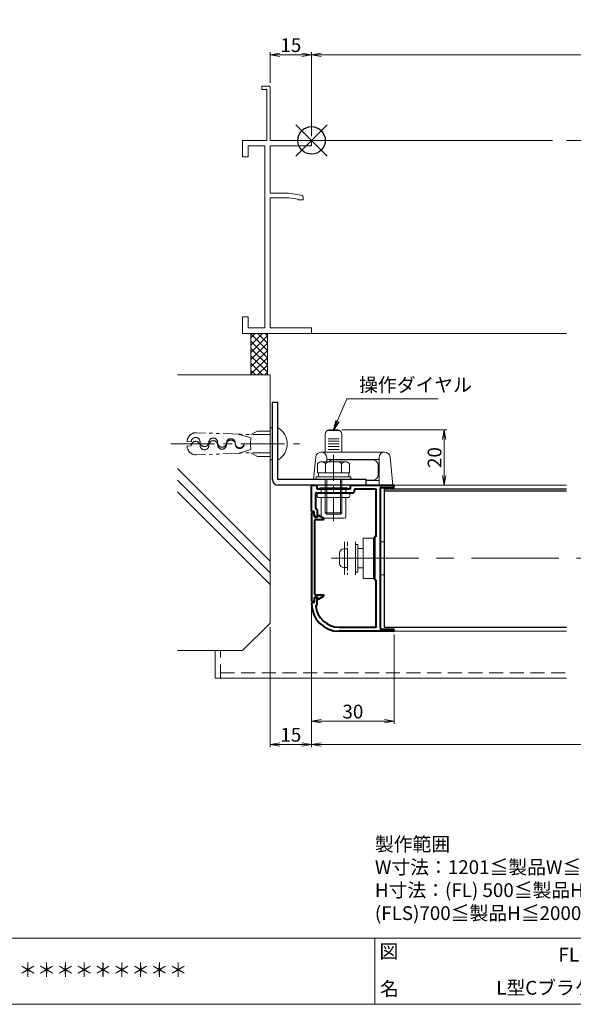
# Model space of a CAD drawing. Units: millimetres. Extents: x 0 to 1740, y 0 to 594.
# Drawn here: x 1257 to 1457, y 20 to 377 of the extents above; entities that cross this region are included whole.
import ezdxf
from ezdxf.enums import TextEntityAlignment as Align

# ---------------------------------------------------------------- set-up
doc = ezdxf.new("R2010")
doc.units = ezdxf.units.MM
doc.header["$MEASUREMENT"] = 0
for name, pattern in [('CENTER', [50.8, 31.75, -6.35, 6.35, -6.35]), ('DASHED', [0.75, 0.5, -0.25]), ('PHANTOM', [63.5, 31.75, -6.35, 6.35, -6.35, 6.35, -6.35])]:
    doc.linetypes.add(name, pattern=pattern)
doc.layers.get('Defpoints').update_dxf_attribs({"color": 252})
for name, color, linetype, lineweight in [('bracket', 141, 'Continuous', 25), ('buhin', 152, 'Continuous', 13), ('center', 2, 'CENTER', 13), ('gaikei', 104, 'Continuous', 13), ('image', 81, 'PHANTOM', 13), ('kakure', 30, 'DASHED', 13), ('katazai', 7, 'Continuous', 40), ('louver', 122, 'Continuous', 25), ('moji', 7, 'Continuous', 13), ('sassi', 61, 'Continuous', 9), ('sassi_sunpou', 211, 'Continuous', 13), ('sunpou', 201, 'Continuous', 13), ('zuwaku', 7, 'Continuous', 13)]:
    doc.layers.add(name, color=color, linetype=linetype, lineweight=lineweight)
doc.styles.get("Standard").update_dxf_attribs({"font": 'simplex.shx', "width": 0.8, "bigfont": 'extfont2.shx'})
doc.styles.add('style', font='txt')
doc.dimstyles.get("Standard").update_dxf_attribs({"dimtxt": 5, "dimasz": 3.5, "dimexe": 1, "dimexo": 1.5, "dimgap": 1, "dimtad": 1, "dimdsep": 46, "dimtxsty": 'Standard', "dimblk": 'OPEN', "dimcen": 0, "dimclrd": 256, "dimclre": 256, "dimclrt": 256, "dimazin": 2, "dimtfac": 1, "dimtmove": 0, "dimatfit": 3, "dimldrblk": 'OPEN', "dimfxl": 0, "dimtolj": 1, "dimtzin": 0, "dimlwd": -1, "dimlwe": -1, "dimarcsym": 0})

# ---------------------------------------------------------------- blocks, each defined once
blk = doc.blocks.new('躯体横断面_左')
at = {"layer": 'sassi'}
h = blk.add_hatch(dxfattribs=at)
h.set_pattern_fill('ANSI37', color=256, scale=15, style=0)
h.set_pattern_definition([(45, (-280.278, -1862.9055), (-1.3258252, 1.3258252), []), (135, (-280.278, -1862.9055), (-1.3258252, -1.3258252), [])])
h.paths.add_polyline_path([(-16, -70), (-22, -70), (-22, -84.999999), (-16, -84.999999)])
for p, q in [((-22, -70), (-22, -84.999999)), ((-16, -70), (-16, -84.999999)), ((-48.62662, -84.999999), (-15, -84.999999)), ((-15, -174.999999), (-15, -84.999999)), ((-15, -152.543682), (-48.62662, -118.917061)), ((-15, -156.786322), (-48.62662, -123.159702)), ((-15, -161.028963), (-48.62662, -127.402343)), ((-25, -184.999999), (-15, -174.999999)), ((-48.62662, -184.999999), (-25, -184.999999))]:
    blk.add_line(p, q, dxfattribs=at)
blk = doc.blocks.new('_Open')
at = {"color": 0, "lineweight": -2}
for p, q in [((-1, 0.17), (0, 0)), ((-1, -0.17), (0, 0)), ((0, 0), (-1, 0))]:
    blk.add_line(p, q, dxfattribs=at)
blk = doc.blocks.new('*D19')
at = {"layer": 'Defpoints', "color": 0}
for p in [(1362.5, 165.23), (1637.5, 165.23), (1362.5, 114.23)]:
    blk.add_point(p, dxfattribs=at)
at = {"layer": 'sunpou'}
for p, q in [((1362.5, 163.73), (1362.5, 113.23)), ((1637.5, 163.73), (1637.5, 113.23)), ((1634, 114.23), (1366, 114.23))]:
    blk.add_line(p, q, dxfattribs=at)
at = {"layer": 'sunpou', "xscale": 3.5, "yscale": 3.5, "zscale": 3.5, "rotation": 180}
blk.add_blockref('_Open', (1362.5, 114.23), dxfattribs=at)
at = {"layer": 'sunpou', "xscale": 3.5, "yscale": 3.5, "zscale": 3.5}
blk.add_blockref('_Open', (1637.5, 114.23), dxfattribs=at)
at = {"layer": 'sunpou', "insert": (1500, 117.73), "char_height": 5, "attachment_point": 5}
blk.add_mtext('\\A1;面格子W=サッシW', dxfattribs=at)
blk = doc.blocks.new('*D20')
at = {"layer": 'Defpoints', "color": 0}
for p in [(1362.5, 165.23), (1347.5, 158.23), (1362.5, 114.23)]:
    blk.add_point(p, dxfattribs=at)
at = {"layer": 'sunpou'}
for p, q in [((1362.5, 163.73), (1362.5, 113.23)), ((1347.5, 156.73), (1347.5, 113.23)), ((1351, 114.23), (1359, 114.23))]:
    blk.add_line(p, q, dxfattribs=at)
at = {"layer": 'sunpou', "xscale": 3.5, "yscale": 3.5, "zscale": 3.5, "rotation": 180}
blk.add_blockref('_Open', (1347.5, 114.23), dxfattribs=at)
at = {"layer": 'sunpou', "xscale": 3.5, "yscale": 3.5, "zscale": 3.5}
blk.add_blockref('_Open', (1362.5, 114.23), dxfattribs=at)
at = {"layer": 'sunpou', "insert": (1355, 117.73), "char_height": 5, "attachment_point": 5}
blk.add_mtext('\\A1;15', dxfattribs=at)
blk = doc.blocks.new('*D21')
at = {"layer": 'Defpoints', "color": 0}
for p in [(1362.5, 165.23), (1392.5, 155.63), (1392.5, 122.63)]:
    blk.add_point(p, dxfattribs=at)
at = {"layer": 'sunpou'}
for p, q in [((1362.5, 163.73), (1362.5, 121.63)), ((1392.5, 154.13), (1392.5, 121.63)), ((1366, 122.63), (1389, 122.63))]:
    blk.add_line(p, q, dxfattribs=at)
at = {"layer": 'sunpou', "xscale": 3.5, "yscale": 3.5, "zscale": 3.5, "rotation": 180}
blk.add_blockref('_Open', (1362.5, 122.63), dxfattribs=at)
at = {"layer": 'sunpou', "xscale": 3.5, "yscale": 3.5, "zscale": 3.5}
blk.add_blockref('_Open', (1392.5, 122.63), dxfattribs=at)
at = {"layer": 'sunpou', "insert": (1377.5, 126.13), "char_height": 5, "attachment_point": 5}
blk.add_mtext('\\A1;30', dxfattribs=at)
blk = doc.blocks.new('A-6アリゲーターアンカー')
at = {"layer": 'buhin', "ltscale": 0.3}
for p, q in [((-14.17, -104.17), (-15, -104.17)), ((-15, -104.17), (-15, -110)), ((-14.17, -115.83), (-14.17, -104.17)), ((-12.17, -115.83), (-12.17, -104.17)), ((-15, -115.83), (-15, -110)), ((-14.17, -115.83), (-15, -115.83))]:
    blk.add_line(p, q, dxfattribs=at)
blk.add_arc((-15.6, -110), 6.77, 300.5102, 59.4898, dxfattribs=at)
at = {"layer": 'center', "ltscale": 0.5}
blk.add_line((-51.03, -110), (-4.32, -110), dxfattribs=at)
at = {"layer": 'image', "ltscale": 0.2}
for p, q in [((-25.75, -106.54), (-41.74, -105.98)), ((-22.03, -107.9), (-26.59, -106.51)), ((-15, -106.67), (-26.07, -106.67)), ((-19.58, -105.42), (-22.08, -106.67)), ((-15, -105.42), (-19.58, -105.42)), ((-22.03, -107.9), (-22.1, -110)), ((-22.1, -110), (-22.03, -112.1)), ((-25.75, -113.46), (-41.74, -114.02)), ((-22.03, -112.1), (-26.59, -113.49)), ((-15, -113.33), (-26.07, -113.33)), ((-19.58, -114.58), (-22.08, -113.33)), ((-15, -114.58), (-19.58, -114.58))]:
    blk.add_line(p, q, dxfattribs=at)
at = {"layer": 'image'}
for p, q in [((-45.15, -109.19), (-43.65, -109.25)), ((-24.47, -109.92), (-22.1, -110)), ((-24.47, -110.08), (-22.1, -110)), ((-45.15, -110.81), (-43.65, -110.75))]:
    blk.add_line(p, q, dxfattribs=at)
at = {"layer": 'image', "ltscale": 0.2}
for centre, start, end in [((-41.85, -109.28), 88, 178.5787), ((-41.85, -110.72), 181.4213, 272)]:
    blk.add_arc(centre, 3.3, start, end, dxfattribs=at)
at = {"layer": 'image'}
for centre, start, end in [((-42.05, -109.3), 358, 178), ((-42.05, -110.7), 2, 182), ((-38.86, -109.41), 178, 358), ((-38.86, -110.59), 182, 2), ((-35.66, -109.53), 358, 178), ((-35.66, -110.47), 2, 182), ((-32.46, -109.64), 178, 358), ((-32.46, -110.36), 182, 2), ((-29.26, -109.75), 358, 178), ((-29.26, -110.25), 2, 182), ((-26.06, -109.86), 178, 358), ((-26.06, -110.14), 182, 2)]:
    blk.add_arc(centre, 1.6, start, end, dxfattribs=at)
blk = doc.blocks.new('*D22')
at = {"layer": 'Defpoints', "color": 0}
for p in [(1372, 228.23), (1394.7, 208.23), (1410.65, 208.23)]:
    blk.add_point(p, dxfattribs=at)
at = {"layer": 'sunpou'}
for p, q in [((1373.5, 228.23), (1411.65, 228.23)), ((1410.65, 224.73), (1410.65, 211.73)), ((1396.2, 208.23), (1411.65, 208.23))]:
    blk.add_line(p, q, dxfattribs=at)
at = {"layer": 'sunpou', "xscale": 3.5, "yscale": 3.5, "zscale": 3.5}
for p, rotation in [((1410.65, 228.23), 90), ((1410.65, 208.23), 270)]:
    blk.add_blockref('_Open', p, dxfattribs=dict(at, rotation=rotation))
at = {"layer": 'sunpou', "insert": (1407.15, 218.23), "char_height": 5, "attachment_point": 5, "rotation": 90}
blk.add_mtext('\\A1;20', dxfattribs=at)
blk = doc.blocks.new('*D29')
at = {"layer": 'Defpoints', "color": 0}
for p in [(1637.5, 364.27), (1362.5, 333.23), (1637.5, 333.23)]:
    blk.add_point(p, dxfattribs=at)
at = {"layer": 'sassi_sunpou'}
for p, q in [((1362.5, 334.73), (1362.5, 365.27)), ((1366, 364.27), (1634, 364.27)), ((1637.5, 334.73), (1637.5, 365.27))]:
    blk.add_line(p, q, dxfattribs=at)
at = {"layer": 'sassi_sunpou', "xscale": 3.5, "yscale": 3.5, "zscale": 3.5, "rotation": 180}
blk.add_blockref('_Open', (1362.5, 364.27), dxfattribs=at)
at = {"layer": 'sassi_sunpou', "xscale": 3.5, "yscale": 3.5, "zscale": 3.5}
blk.add_blockref('_Open', (1637.5, 364.27), dxfattribs=at)
at = {"layer": 'sassi_sunpou', "insert": (1500, 367.77), "char_height": 5, "attachment_point": 5}
blk.add_mtext('\\A1;サッシW', dxfattribs=at)
blk = doc.blocks.new('サッシ横断面_左')
at = {"layer": 'sassi'}
for p, q in [((-18, 19.64999), (-18, 18.45001)), ((-15.2998, 19.64999), (-18, 19.64999)), ((-16.19995, 18.44999), (-17.99976, 18.44999)), ((-16.19995, 18.44999), (-16.19995, 0)), ((-15, 19.360619), (-15, 0)), ((-25, 0), (-16.19995, 0)), ((-25, 0), (-25, -6)), ((-15, 0), (0, 0)), ((0, 0), (0, -2)), ((-23, -2), (-17, -2)), ((-23, -2), (-23, -6)), ((-17, -2), (-17, -68)), ((-15, -2), (-15, -19.187827)), ((-15, -2), (0, -2)), ((-25, -6), (-23, -6)), ((-8.369123, -19.187827), (-15, -19.187827)), ((-15, -20.837827), (-8.204564, -20.837827)), ((-15, -20.837827), (-15, -68)), ((-3.742187, -19.888516), (-8.369123, -19.187827)), ((-8.204564, -20.837827), (-4.7998, -21.314214)), ((-4.7998, -21.586524), (-4.7998, -21.314214)), ((-3, -21.286524), (-3, -20.854824)), ((-4.7998, -21.586524), (-3.2998, -21.586524)), ((-25, -64), (-25, -70)), ((-25, -64), (-23, -64)), ((-23, -64), (-23, -68)), ((-25, -70), (0, -70)), ((-23, -68), (-17, -68)), ((-15, -68), (0, -68)), ((0, -68), (0, -70))]:
    blk.add_line(p, q, dxfattribs=at)
for centre, radius, start, end in [((-15.2998, 19.35), 0.299988, 2.02855738, 89.99998), ((-4, -20.854824), 1.00011, 0, 75.06132), ((-3.2998, -21.286524), 0.299805, 270.000018, 0)]:
    blk.add_arc(centre, radius, start, end, dxfattribs=at)
blk = doc.blocks.new('*D30')
at = {"layer": 'Defpoints', "color": 0}
for p in [(1362.5, 364.27), (1347.5, 352.59), (1362.5, 333.23)]:
    blk.add_point(p, dxfattribs=at)
at = {"layer": 'sassi_sunpou'}
for p, q in [((1347.5, 354.09), (1347.5, 365.27)), ((1351, 364.27), (1359, 364.27)), ((1362.5, 334.73), (1362.5, 365.27))]:
    blk.add_line(p, q, dxfattribs=at)
at = {"layer": 'sassi_sunpou', "xscale": 3.5, "yscale": 3.5, "zscale": 3.5, "rotation": 180}
blk.add_blockref('_Open', (1347.5, 364.27), dxfattribs=at)
at = {"layer": 'sassi_sunpou', "xscale": 3.5, "yscale": 3.5, "zscale": 3.5}
blk.add_blockref('_Open', (1362.5, 364.27), dxfattribs=at)
at = {"layer": 'sassi_sunpou', "insert": (1355, 367.77), "char_height": 5, "attachment_point": 5}
blk.add_mtext('\\A1;15', dxfattribs=at)
blk = doc.blocks.new('L型Cブラケット')
at = {"layer": 'bracket'}
for p, q in [((-14.166668, -123), (-14.166668, -95)), ((-12.166668, -95), (-14.166668, -95)), ((-12.166668, -123), (-12.166668, -95)), ((19.833332, -123), (-12.166668, -123)), ((19.833332, -125), (19.833332, -123)), ((19.833332, -125), (-12.166668, -125))]:
    blk.add_line(p, q, dxfattribs=at)
blk.add_arc((-12.166668, -123), 2, 180, 270, dxfattribs=at)
blk = doc.blocks.new('A$C3D7244DE')
at = {"layer": 'buhin'}
for p, q in [((-4.2, -7.3), (-4.2, 7.3)), ((-0.5, 7.3), (-4.2, 7.3)), ((-0.5, 7.3), (-0.5, -7.3)), ((-11, 6), (-11, -6)), ((-7, -6), (-7, 6)), ((-6.2, 5), (-7, 5)), ((-6.2, -5), (-6.2, 5)), ((-0.5, 6), (0, 6)), ((2, 6), (3.5, 6)), ((-12.8, -1.9), (-12.8, 1.9)), ((-11.3, 3.4), (-10, 3.4)), ((-10, -3.4), (-10, 3.4)), ((-11.3, -3.4), (-10, -3.4)), ((-6.2, -4.99), (-7, -4.99)), ((0, -6), (-0.5, -6)), ((3.5, -6), (2, -6)), ((-0.5, -7.3), (-4.2, -7.3))]:
    blk.add_line(p, q, dxfattribs=at)
for points in [[(-4.2, 3.5, 0), (-4.23, 3.5, 0), (-4.26, 3.5, 0), (-4.29, 3.5, 0), (-4.32, 3.5, 0), (-4.36, 3.5, 0), (-4.39, 3.5, 0), (-4.42, 3.5, 0), (-4.45, 3.5, 0), (-4.48, 3.5, 0), (-4.51, 3.5, 0), (-4.55, 3.5, 0), (-4.58, 3.5, 0), (-4.61, 3.5, 0), (-4.64, 3.5, 0), (-4.67, 3.5, 0), (-4.71, 3.5, 0), (-4.74, 3.5, 0), (-4.77, 3.5, 0), (-4.8, 3.5, 0), (-4.83, 3.5, 0), (-4.86, 3.5, 0), (-4.9, 3.5, 0), (-4.93, 3.5, 0), (-4.96, 3.5, 0), (-4.99, 3.5, 0), (-5.02, 3.5, 0), (-5.05, 3.5, 0), (-5.09, 3.5, 0), (-5.12, 3.5, 0), (-5.15, 3.5, 0), (-5.18, 3.5, 0), (-5.21, 3.5, 0), (-5.24, 3.5, 0), (-5.28, 3.5, 0), (-5.31, 3.5, 0), (-5.34, 3.5, 0), (-5.37, 3.5, 0), (-5.4, 3.5, 0), (-5.44, 3.5, 0), (-5.47, 3.5, 0), (-5.5, 3.5, 0), (-5.53, 3.5, 0), (-5.56, 3.5, 0), (-5.59, 3.5, 0), (-5.63, 3.5, 0), (-5.66, 3.5, 0), (-5.69, 3.5, 0), (-5.72, 3.5, 0), (-5.75, 3.5, 0), (-5.78, 3.5, 0), (-5.82, 3.5, 0), (-5.85, 3.5, 0), (-5.88, 3.5, 0), (-5.91, 3.5, 0), (-5.94, 3.5, 0), (-5.98, 3.5, 0), (-6.01, 3.5, 0), (-6.04, 3.5, 0), (-6.07, 3.5, 0), (-6.1, 3.5, 0), (-6.13, 3.5, 0), (-6.17, 3.5, 0), (-6.2, 3.5, 0)], [(-6.2, -3.5, 0), (-6.17, -3.5, 0), (-6.13, -3.5, 0), (-6.1, -3.5, 0), (-6.07, -3.5, 0), (-6.04, -3.5, 0), (-6.01, -3.5, 0), (-5.98, -3.5, 0), (-5.94, -3.5, 0), (-5.91, -3.5, 0), (-5.88, -3.5, 0), (-5.85, -3.5, 0), (-5.82, -3.5, 0), (-5.78, -3.5, 0), (-5.75, -3.5, 0), (-5.72, -3.5, 0), (-5.69, -3.5, 0), (-5.66, -3.5, 0), (-5.63, -3.5, 0), (-5.59, -3.5, 0), (-5.56, -3.5, 0), (-5.53, -3.5, 0), (-5.5, -3.5, 0), (-5.47, -3.5, 0), (-5.44, -3.5, 0), (-5.4, -3.5, 0), (-5.37, -3.5, 0), (-5.34, -3.5, 0), (-5.31, -3.5, 0), (-5.28, -3.5, 0), (-5.24, -3.5, 0), (-5.21, -3.5, 0), (-5.18, -3.5, 0), (-5.15, -3.5, 0), (-5.12, -3.5, 0), (-5.09, -3.5, 0), (-5.05, -3.5, 0), (-5.02, -3.5, 0), (-4.99, -3.5, 0), (-4.96, -3.5, 0), (-4.93, -3.5, 0), (-4.9, -3.5, 0), (-4.86, -3.5, 0), (-4.83, -3.5, 0), (-4.8, -3.5, 0), (-4.77, -3.5, 0), (-4.74, -3.5, 0), (-4.71, -3.5, 0), (-4.67, -3.5, 0), (-4.64, -3.5, 0), (-4.61, -3.5, 0), (-4.58, -3.5, 0), (-4.55, -3.5, 0), (-4.51, -3.5, 0), (-4.48, -3.5, 0), (-4.45, -3.5, 0), (-4.42, -3.5, 0), (-4.39, -3.5, 0), (-4.36, -3.5, 0), (-4.32, -3.5, 0), (-4.29, -3.5, 0), (-4.26, -3.5, 0), (-4.23, -3.5, 0), (-4.2, -3.5, 0)]]:
    blk.add_polyline3d(points, dxfattribs=at)
for centre, start, end in [((-11.3, 1.9), 90, 180), ((-11.3, -1.9), 180, 270)]:
    blk.add_arc(centre, 1.5, start, end, dxfattribs=at)
at = {"layer": 'kakure', "ltscale": 3}
blk.add_line((-10, 6), (-10, -6), dxfattribs=at)
blk = doc.blocks.new('S-34682_FL')
at = {"layer": 'katazai'}
for p, q in [((-23.5, -8.55), (-23.5, -40.65)), ((-22.7, -8.35), (-23.3, -8.35)), ((-22.5, -9.7), (-22.5, -8.55)), ((-21.4, -10), (-22.2, -10)), ((-21.2, -9.6), (-21.2, -9.8)), ((-21, -9.4), (-19.11, -10.49)), ((-22.3, -38), (-22.3, -11.2)), ((-22, -10.9), (-19.22, -10.9)), ((-21.4, -39.2), (-22.2, -39.2)), ((-22, -38.3), (-19.22, -38.3)), ((-21, -39.8), (-19.11, -38.71)), ((-22.7, -40.85), (-23.3, -40.85)), ((-22.5, -39.5), (-22.5, -40.65)), ((-21.2, -39.6), (-21.2, -39.4))]:
    blk.add_line(p, q, dxfattribs=at)
for centre, radius, start, end in [((-23.3, -8.55), 0.2, 90, 180), ((-22.7, -8.55), 0.2, 0, 90), ((-22.2, -9.7), 0.3, 180, 270), ((-21.4, -9.8), 0.2, 270, 0), ((-21, -9.6), 0.2, 90, 180), ((-19.22, -10.68), 0.218, 270, 60), ((-22, -11.2), 0.3, 90, 180), ((-22.2, -39.5), 0.3, 90, 180), ((-22, -38), 0.3, 180, 270), ((-21.4, -39.4), 0.2, 0, 90), ((-19.22, -38.52), 0.218, 300, 90), ((-23.3, -40.65), 0.2, 180, 270), ((-22.7, -40.65), 0.2, 270, 0), ((-21, -39.6), 0.2, 180, 270)]:
    blk.add_arc(centre, radius, start, end, dxfattribs=at)
blk = doc.blocks.new('L-46681')
at = {"layer": 'katazai'}
for p, q in [((-23.5, -7.9), (-23.5, 1.2)), ((-23.2, 1.5), (-21.8, 1.5)), ((-21.5, 0), (-21.5, 1.2)), ((-9.5, 0), (-21.5, 0)), ((-9.5, 1.2), (-9.5, 0)), ((-9.2, 1.5), (6.1, 1.5)), ((-0.3, 0), (-7.7, 0)), ((1.5, -50.4), (1.5, 0.4)), ((1.8, 0.7), (6.1, 0.7)), ((-22, -1.6), (-22, -6.9)), ((-21.7, -1.3), (-8.3, -1.3)), ((-8, -0.3), (-8, -1)), ((0, -16.8), (0, -0.3)), ((-21.8, -7.1), (-21.7, -7.1)), ((-22.8, -8.1), (-23.3, -8.1)), ((-22.5, -9.38), (-22.5, -8.4)), ((-22.25, -9.81), (-21.8, -10.07)), ((-21.5, -7.3), (-21.5, -9.9)), ((-0.5, -32.8), (-0.5, -17.2)), ((-0.3, -17), (-0.2, -17)), ((-0.3, -33), (-0.2, -33)), ((0, -49.7), (0, -33.2)), ((-21.8, -39.13), (-22.25, -39.39)), ((-23.5, -41.3), (-23.5, -41.5)), ((-22.8, -41.1), (-23.3, -41.1)), ((-22.5, -39.82), (-22.5, -40.8)), ((-21.7, -42.1), (-21.76, -42.1)), ((-21.5, -41.9), (-21.5, -39.3)), ((-13.5, -50), (-0.3, -50)), ((6.1, -51.5), (-13.5, -51.5)), ((1.8, -50.7), (6.1, -50.7))]:
    blk.add_line(p, q, dxfattribs=at)
for centre, radius, start, end in [((-23.2, 1.2), 0.3, 90, 180), ((-21.8, 1.2), 0.3, 0, 90), ((-9.2, 1.2), 0.3, 90, 180), ((-7.7, -0.3), 0.3, 90, 180), ((-0.3, -0.3), 0.3, 0, 90), ((1.8, 0.4), 0.3, 90, 180), ((6.1, 1.1), 0.4, 270, 90), ((-21.7, -1.6), 0.3, 90, 180), ((-8.3, -1), 0.3, 270, 360), ((-21.8, -6.9), 0.2, 180, 270), ((-21.7, -7.3), 0.2, 0, 90), ((-23.3, -7.9), 0.2, 180, 270), ((-22.8, -8.4), 0.3, 360, 90), ((-22, -9.38), 0.5, 180, 240), ((-21.7, -9.9), 0.2, 240, 0), ((-0.3, -17.2), 0.2, 90, 180), ((-0.2, -16.8), 0.2, 270, 0), ((-0.3, -32.8), 0.2, 180, 270), ((-0.2, -33.2), 0.2, 0, 90), ((-21.7, -39.3), 0.2, 0, 120), ((-23.3, -41.3), 0.2, 90, 180), ((-13.5, -41.5), 10, 180, 270), ((-22.8, -40.8), 0.3, 270, 0), ((-22, -39.82), 0.5, 120, 180), ((-21.76, -42.3), 0.2, 90, 185.5311), ((-13.5, -41.5), 8.5, 185.5311, 270), ((-21.7, -41.9), 0.2, 270, 0), ((-0.3, -49.7), 0.3, 270, 0), ((1.8, -50.4), 0.3, 180, 270), ((6.1, -51.1), 0.4, 270, 90)]:
    blk.add_arc(centre, radius, start, end, dxfattribs=at)
blk = doc.blocks.new('A$C1AC96768')
at = {"layer": 'buhin'}
for p, q in [((-5, 0.5), (5, 0.5)), ((-5, 0.29), (-5, 0.5)), ((-5, 0.29), (5, 0.29)), ((-4.5, 0), (-5, 0.29)), ((-4.5, -1.5), (-4.5, 0)), ((-4.5, 0), (4.5, 0)), ((4.5, 0), (5, 0.29)), ((4.5, -1.5), (4.5, 0)), ((5, 0.29), (5, 0.5)), ((-5.25, -1.5), (5.25, -1.5)), ((-5.25, -3), (5.25, -3)), ((-4.5, -10), (-4.5, -3)), ((4.5, -10), (4.5, -3)), ((-4, -10.5), (4, -10.5))]:
    blk.add_line(p, q, dxfattribs=at)
for centre, radius, start, end in [((-5.25, -2.25), 0.75, 90, 270), ((5.25, -2.25), 0.75, 270, 90), ((-4, -10), 0.5, 180, 270), ((4, -10), 0.5, 270, 0)]:
    blk.add_arc(centre, radius, start, end, dxfattribs=at)
blk = doc.blocks.new('M6pop')
at = {"layer": 'sunpou'}
blk.add_blockref('A$C1AC96768', (0, 0), dxfattribs=at)
blk = doc.blocks.new('M6×15upset')
at = {"layer": 'buhin'}
for p, q in [((-5.7735, 5.889958), (-5.051812, 6.306624)), ((-5.7735, 5.889958), (-5.7735, 2.5)), ((-4.330124, 6.5), (4.33013, 6.5)), ((-2.886748, 5.889958), (-3.608436, 6.306624)), ((-2.886748, 5.889958), (-2.187125, 6.293885)), ((-2.886748, 5.889958), (-2.886748, 2.5)), ((2.886754, 5.889958), (2.187131, 6.293885)), ((2.886754, 5.889958), (3.608442, 6.306624)), ((2.886754, 5.889958), (2.886754, 2.5)), ((5.200003, 6.221069), (5.051818, 6.306624)), ((5.773506, 5.889958), (5.051818, 6.306624)), ((5.773506, 5.889958), (5.773506, 2.5)), ((-6.299997, 1), (6.300003, 1)), ((-6.299997, 1), (-6.299997, 0)), ((-6.299997, 0), (6.299997, 0)), ((-5.7735, 2.5), (5.773506, 2.5)), ((-5.499997, 2.5), (-5.499997, 1)), ((-2.999997, 0), (-2.999997, -12)), ((-2.499997, 0), (-2.499997, -12.5)), ((2.500003, 0), (2.500003, -12.5)), ((3.000003, 0), (3.000003, -12)), ((5.499997, 2.5), (5.499997, 1)), ((5.500003, 2.5), (5.500003, 1)), ((5.773506, 2.798178), (5.773506, 2.5)), ((6.299997, 0), (6.299997, 1)), ((-2.999997, -12), (3.000003, -12)), ((-2.999997, -12), (-2.499997, -12.5)), ((-2.499997, -12.5), (2.500003, -12.5)), ((2.500003, -12.5), (3.000003, -12))]:
    blk.add_line(p, q, dxfattribs=at)
for centre, radius, start, end in [((-4.330124, 5.056624), 1.443376, 60, 120), ((-1.417895, 4.961538), 1.538462, 90, 120), ((1.4179, 4.961538), 1.538462, 60, 90), ((4.33013, 5.056624), 1.443376, 60, 120)]:
    blk.add_arc(centre, radius, start, end, dxfattribs=at)
blk = doc.blocks.new('A$C4455357D')
at = {"layer": 'buhin'}
for p, q in [((-14, 21.5), (-17, 21.5)), ((-18.5, 20), (-18.5, 13.5)), ((-13.5, 21.27), (-17.5, 21.27)), ((-13.5, 18.34), (-17.5, 18.34)), ((-12.5, 13.5), (-12.5, 20)), ((-13.5, 17.47), (-17.5, 17.47)), ((-13.5, 16.52), (-17.5, 16.52)), ((-13.5, 15.48), (-17.5, 15.48)), ((-13.5, 14.37), (-17.5, 14.37)), ((-22.8, 3.5), (-21.99, 11.7)), ((3, 13.5), (-20, 13.5)), ((-18, 10), (-18, 11.5)), ((1, 10.8), (-18, 10.8)), ((1, 11.5), (1, 1.5)), ((6, 1.5), (4.99, 11.7)), ((6, 1.5), (-23, 1.5)), ((1, 3.2), (-3.67, 3.2))]:
    blk.add_line(p, q, dxfattribs=at)
blk.add_lwpolyline([(-3.67, 3.3), (-1.3, 3.3, 0.414214), (0.7, 5.3), (0.7, 8.7, 0.414214), (-1.3, 10.7), (-15.7, 10.7, 0.219217), (-17.22, 10, 0.219217)], format="xyb", dxfattribs=at)
for centre, radius, start, end in [((-17, 20), 1.5, 90, 180), ((-14, 20), 1.5, 0, 90), ((-20, 11.5), 2, 0, 174.3449), ((3, 11.5), 2, 5.6551, 180)]:
    blk.add_arc(centre, radius, start, end, dxfattribs=at)
blk = doc.blocks.new('A$C1A732B3D')
at = {"layer": 'Defpoints'}
for p, q in [((5.66, -5.66), (-5.66, 5.66)), ((-5.66, -5.66), (5.66, 5.66))]:
    blk.add_line(p, q, dxfattribs=at)
blk.add_circle((0, 0), 5, dxfattribs=at)
blk = doc.blocks.new('A-3_p')
at = {"layer": 'Defpoints'}
for p in [(325, 497.33), (462.5, 333.23), (737.5, 333.23), (325, 170.33)]:
    blk.add_blockref('A$C1A732B3D', p, dxfattribs=at)

msp = doc.modelspace()

# ---------------------------------------------------------------- linework, layer by layer
at = {"layer": 'center', "ltscale": 0.3}
msp.add_line((1370.5, 219.2807), (1370.5, 195.1827), dxfattribs=at)
at = {"layer": 'center'}
msp.add_line((1369.7004, 181.728), (1630.3016, 181.7268), dxfattribs=at)
at = {"layer": 'gaikei'}
for p, q in [((1454.9996, 208.2317), (1392.1, 208.2317)), ((1454.9996, 155.2317), (1392.1, 155.2317))]:
    msp.add_line(p, q, dxfattribs=at)
at = {"layer": 'louver'}
for p, q in [((1389, 156.7752), (1389, 206.844)), ((1389, 206.844), (1454.9996, 206.844)), ((1454.9996, 206.044), (1389, 206.044)), ((1389, 156.7752), (1454.9996, 156.7752))]:
    msp.add_line(p, q, dxfattribs=at)
at = {"layer": 'sassi'}
for p, q in [((1362.5, 333.2317), (1450, 333.2317)), ((1455, 333.2317), (1545, 333.2317)), ((1362.5, 263.2317), (1455, 263.2317)), ((1327.5, 138.2317), (1327.5, 148.2317)), ((1327.5, 138.2317), (1455, 138.2317))]:
    msp.add_line(p, q, dxfattribs=at)
at = {"layer": 'sassi', "linetype": 'DASHED', "ltscale": 10}
for p, q in [((1329.5, 138.2317), (1329.5, 148.2317)), ((1329.5, 140.2317), (1455, 140.2317))]:
    msp.add_line(p, q, dxfattribs=at)
at = {"layer": 'sassi'}
msp.add_point((1362.5, 333.2317), dxfattribs=at)
at = {"layer": 'zuwaku'}
for p, q in [((920, 44), (1720, 44)), ((1385.5, 43.9968), (1385.5, 19.9968))]:
    msp.add_line(p, q, dxfattribs=at)
msp.add_lwpolyline([(920, 574), (1720, 574), (1720, 20), (920, 20)], close=True, dxfattribs=at)

# ---------------------------------------------------------------- block references
at = {"layer": 'sunpou'}
for name, p in [('A-3_p', (900, 0)), ('サッシ横断面_左', (1362.5, 333.2317)), ('躯体横断面_左', (1362.5, 333.2317)), ('L型Cブラケット', (1362.5, 333.2317)), ('A-6アリゲーターアンカー', (1362.5, 333.2317)), ('A$C4455357D', (1386, 206.7317)), ('M6×15upset', (1370.5, 210.2317)), ('L-46681', (1386, 206.7317)), ('M6pop', (1370.5, 206.7317)), ('S-34682_FL', (1386, 206.7317)), ('A$C3D7244DE', (1385.5, 181.7279))]:
    msp.add_blockref(name, p, dxfattribs=at)

# ---------------------------------------------------------------- texts
at = {"layer": 'moji', "style": 'style'}
for s, p in [('FL(S)2P', (1464.2455, 38)), ('＊＊＊＊＊＊＊＊＊', (1286.8241, 32.4636)), ('L型Cブラケット納まり', (1464.2455, 26))]:
    msp.add_text(s, height=5, dxfattribs=at).set_placement(p, align=Align.MIDDLE_CENTER)
at = {"layer": 'sunpou', "insert": (1379.7743, 240.5332), "char_height": 5, "attachment_point": 7}
msp.add_mtext('操作ダイヤル', dxfattribs=at)
at = {"layer": 'zuwaku', "style": 'style'}
for s, p in [('図', (1387.1641, 36.7388)), ('名', (1387.371, 23.15))]:
    msp.add_text(s, height=5, dxfattribs=at).set_placement(p)
at = {"layer": 'zuwaku', "insert": (1385.5, 48.9937), "char_height": 5, "width": 133, "attachment_point": 7, "style": 'style'}
msp.add_mtext('製作範囲\\P\u3000W寸法：1201≦製品W≦2000\\P\u3000H寸法：(FL) 500≦製品H≦2000\\P\u3000\u3000\u3000\u3000 (FLS)700≦製品H≦2000', dxfattribs=at)

# ---------------------------------------------------------------- dimensions: what is measured, and where the dimension line sits
at = {"layer": 'sassi_sunpou'}
dim = msp.add_linear_dim(base=(1362.5, 364.2723), p1=(1347.5, 352.5924), p2=(1362.5, 333.2317), dimstyle='Standard', dxfattribs=at)
dim.commit()
dim.dimension.update_dxf_attribs({"geometry": '*D30', "text_midpoint": (1355, 367.7723)})
dim = msp.add_linear_dim(base=(1637.5, 364.2723), p1=(1362.5, 333.2317), p2=(1637.5, 333.2317), text='サッシW', dimstyle='Standard', override={"dimtxt": 5}, dxfattribs=at)
dim.commit()
dim.dimension.update_dxf_attribs({"geometry": '*D29', "text_midpoint": (1500, 367.7723)})
at = {"layer": 'sunpou'}
dim = msp.add_linear_dim(base=(1410.6535, 208.2317), p1=(1372, 228.2317), p2=(1394.7, 208.2317), angle=90, dimstyle='Standard', override={"dimtxt": 5}, dxfattribs=at)
dim.commit()
dim.dimension.update_dxf_attribs({"geometry": '*D22', "text_midpoint": (1407.1535, 218.2317)})
dim = msp.add_linear_dim(base=(1362.5, 114.2317), p1=(1347.5, 158.2317), p2=(1362.5, 165.2317), dimstyle='Standard', dxfattribs=at)
dim.commit()
dim.dimension.update_dxf_attribs({"geometry": '*D20', "text_midpoint": (1355, 117.7317)})
dim = msp.add_linear_dim(base=(1362.5, 114.2317), p1=(1637.5, 165.2317), p2=(1362.5, 165.2317), text='面格子W=サッシW', dimstyle='Standard', dxfattribs=at)
dim.commit()
dim.dimension.update_dxf_attribs({"geometry": '*D19', "text_midpoint": (1500, 117.7317)})
dim = msp.add_linear_dim(base=(1392.5, 122.6334), p1=(1362.5, 165.2317), p2=(1392.5, 155.6317), dimstyle='Standard', override={"dimtxt": 5}, dxfattribs=at)
dim.commit()
dim.dimension.update_dxf_attribs({"geometry": '*D21', "text_midpoint": (1377.5, 126.1334)})

# ---------------------------------------------------------------- leaders
at = {"layer": 'sunpou', "annotation_type": 0, "has_hookline": 1, "hookline_direction": 0, "text_width": 28.7238}
msp.add_leader([(1370.5, 228.2317), (1375.2743, 239.5332), (1378.7743, 239.5332)], dimstyle='Standard', override={"dimgap": 1, "dimtad": 1}, dxfattribs=at)

doc.saveas('drawing.dxf')
